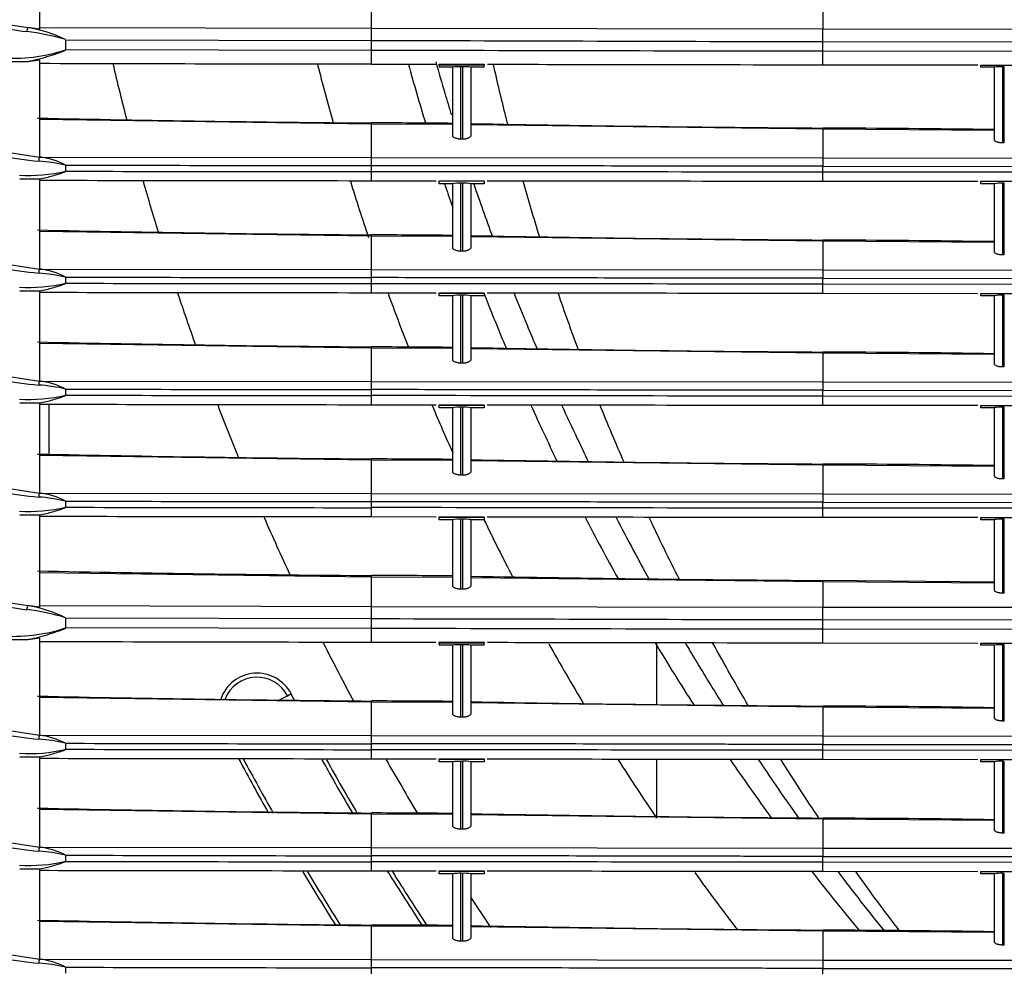
# Model space of a CAD drawing. Units: millimetres. Extents: x 168 to 1122, y 657 to 1391.
# Drawn here: x 237 to 347, y 841 to 946 of the extents above; entities that cross this region are included whole.
import ezdxf

# ---------------------------------------------------------------- set-up
doc = ezdxf.new("R2010")
doc.units = ezdxf.units.MM

msp = doc.modelspace()

# ---------------------------------------------------------------- linework, layer by layer
at = {"color": 7, "linetype": 'Continuous'}
for p, q in [((239.66, 955.53), (239.66, 945.32)), ((276.44, 945.43), (276.44, 948.7)), ((326.48, 948.18), (326.48, 945.35)), ((236.21, 945.85), (238.35, 945.5)), ((239.66, 945.32), (238.35, 945.5)), ((239.66, 945.5), (276.44, 945.43)), ((276.44, 944.07), (276.44, 945.43)), ((276.44, 945.43), (326.48, 945.35)), ((326.48, 945.35), (366.5, 945.31)), ((326.48, 943.96), (326.48, 945.35)), ((242.53, 944.16), (276.44, 944.07)), ((242.53, 944.16), (242.53, 943.03)), ((276.44, 942.96), (276.44, 944.07)), ((276.44, 942.96), (242.53, 943.03)), ((276.44, 941.46), (276.44, 942.96)), ((326.48, 943.96), (366.5, 943.9)), ((326.48, 942.88), (326.48, 943.96)), ((239.66, 941.89), (238.35, 941.71)), ((239.66, 941.89), (239.66, 931.16)), ((326.48, 941.38), (326.48, 942.88)), ((366.5, 942.83), (326.48, 942.88)), ((238.35, 941.71), (235.29, 941.72)), ((276.44, 941.46), (283.6, 941.45)), ((283.95, 941.46), (288.95, 941.45)), ((283.95, 941.35), (283.95, 941.46)), ((288.95, 941.35), (283.95, 941.35)), ((283.95, 941.35), (283.95, 941.12)), ((285.45, 941.12), (283.95, 941.12)), ((285.45, 933.56), (285.45, 941.12)), ((286.35, 933.14), (286.35, 941.17)), ((286.55, 941.17), (286.35, 941.17)), ((286.55, 941.17), (286.55, 933.14)), ((287.45, 941.12), (287.45, 933.55)), ((288.95, 941.12), (287.45, 941.12)), ((288.95, 941.45), (288.95, 941.35)), ((288.95, 941.12), (288.95, 941.35)), ((326.48, 941.38), (343.65, 941.36)), ((343.99, 941.35), (348.99, 941.35)), ((343.99, 941.12), (343.99, 941.35)), ((345.49, 941.12), (343.99, 941.12)), ((345.49, 933.08), (345.49, 941.12)), ((346.59, 941.17), (346.39, 941.17)), ((346.39, 941.17), (346.39, 932.72)), ((346.59, 932.72), (346.59, 941.17)), ((239.66, 935.37), (276.44, 934.84)), ((276.44, 934.84), (276.44, 934.94)), ((276.44, 934.84), (285.45, 934.8)), ((276.44, 931.11), (276.44, 934.84)), ((287.45, 934.78), (326.48, 934.3)), ((326.48, 934.3), (326.48, 934.37)), ((326.48, 934.3), (345.49, 934.13)), ((326.48, 934.3), (326.48, 931.06)), ((286.55, 933.14), (286.35, 933.14)), ((346.59, 932.72), (346.39, 932.72)), ((235.37, 931.82), (239.66, 931.16)), ((239.66, 931.16), (276.44, 931.11)), ((276.44, 931.11), (326.48, 931.06)), ((276.44, 930.2), (276.44, 931.11)), ((326.48, 931.06), (366.5, 931.03)), ((326.48, 931.06), (326.48, 930.14)), ((242.53, 930.27), (242.53, 929.59)), ((276.44, 929.54), (276.44, 930.2)), ((326.48, 930.14), (366.5, 930.09)), ((326.48, 929.49), (326.48, 930.14)), ((239.66, 928.71), (237.46, 928.71)), ((239.66, 928.71), (239.66, 918.75)), ((276.44, 928.54), (276.44, 929.54)), ((326.48, 928.49), (326.48, 929.49)), ((366.5, 929.45), (326.48, 929.49)), ((276.44, 928.54), (283.61, 928.53)), ((283.95, 928.54), (288.95, 928.53)), ((283.95, 928.47), (283.95, 928.54)), ((283.95, 928.21), (283.95, 928.47)), ((288.95, 928.47), (283.95, 928.47)), ((285.45, 928.21), (283.95, 928.21)), ((285.45, 921.15), (285.45, 928.21)), ((286.35, 920.73), (286.35, 928.26)), ((286.55, 928.26), (286.35, 928.26)), ((286.55, 928.26), (286.55, 920.73)), ((287.45, 928.21), (287.45, 921.14)), ((288.95, 928.21), (287.45, 928.21)), ((288.95, 928.53), (288.95, 928.47)), ((288.95, 928.47), (288.95, 928.21)), ((326.48, 928.49), (343.66, 928.47)), ((343.99, 928.47), (348.99, 928.47)), ((343.99, 928.21), (343.99, 928.47)), ((345.49, 928.21), (343.99, 928.21)), ((345.49, 920.67), (345.49, 928.21)), ((346.59, 928.26), (346.39, 928.26)), ((346.39, 928.26), (346.39, 920.31)), ((346.59, 920.31), (346.59, 928.26)), ((239.66, 922.96), (276.44, 922.44)), ((276.44, 922.44), (276.44, 922.53)), ((276.44, 922.44), (285.45, 922.39)), ((276.44, 918.7), (276.44, 922.44)), ((287.45, 922.37), (326.48, 921.89)), ((326.48, 921.89), (326.48, 921.96)), ((326.48, 921.89), (345.49, 921.73)), ((326.48, 921.89), (326.48, 918.65)), ((286.55, 920.73), (286.35, 920.73)), ((346.59, 920.31), (346.39, 920.31)), ((235.37, 919.41), (239.66, 918.75)), ((239.66, 918.75), (276.44, 918.7)), ((242.53, 917.86), (242.53, 917.18)), ((276.44, 918.7), (326.48, 918.65)), ((276.44, 917.8), (276.44, 918.7)), ((276.44, 917.13), (276.44, 917.8)), ((326.48, 918.65), (366.5, 918.62)), ((326.48, 918.65), (326.48, 917.73)), ((276.44, 916.13), (276.44, 917.13)), ((326.48, 917.73), (366.5, 917.68)), ((326.48, 917.08), (326.48, 917.73)), ((326.48, 916.08), (326.48, 917.08)), ((366.5, 917.04), (326.48, 917.08)), ((239.66, 916.3), (237.46, 916.3)), ((239.66, 916.3), (239.66, 906.34)), ((276.44, 916.13), (283.61, 916.13)), ((283.95, 916.13), (288.95, 916.12)), ((283.95, 916.06), (283.95, 916.13)), ((283.95, 915.8), (283.95, 916.06)), ((288.95, 916.06), (283.95, 916.06)), ((285.45, 915.8), (283.95, 915.8)), ((285.45, 908.75), (285.45, 915.8)), ((286.35, 908.33), (286.35, 915.85)), ((286.55, 915.85), (286.35, 915.85)), ((286.55, 915.85), (286.55, 908.32)), ((287.45, 915.8), (287.45, 908.73)), ((288.95, 915.8), (287.45, 915.8)), ((288.95, 916.12), (288.95, 916.06)), ((288.95, 916.06), (288.95, 915.8)), ((326.48, 916.08), (343.66, 916.06)), ((343.99, 916.06), (348.99, 916.06)), ((343.99, 915.8), (343.99, 916.06)), ((345.49, 915.8), (343.99, 915.8)), ((345.49, 908.26), (345.49, 915.8)), ((346.59, 915.85), (346.39, 915.85)), ((346.39, 915.85), (346.39, 907.91)), ((346.59, 907.9), (346.59, 915.85)), ((239.66, 910.55), (276.44, 910.03)), ((276.44, 910.03), (276.44, 910.12)), ((276.44, 910.03), (285.45, 909.98)), ((276.44, 906.29), (276.44, 910.03)), ((287.45, 909.96), (326.48, 909.48)), ((326.48, 909.48), (326.48, 909.55)), ((326.48, 909.48), (345.49, 909.32)), ((326.48, 909.48), (326.48, 906.25)), ((286.55, 908.32), (286.35, 908.33)), ((235.37, 907), (239.66, 906.34)), ((346.59, 907.9), (346.39, 907.91)), ((239.66, 906.34), (276.44, 906.29)), ((276.44, 906.29), (326.48, 906.25)), ((276.44, 905.39), (276.44, 906.29)), ((326.48, 906.25), (366.5, 906.21)), ((326.48, 906.25), (326.48, 905.32)), ((242.53, 905.45), (242.53, 904.77)), ((276.44, 904.73), (276.44, 905.39)), ((276.44, 903.72), (276.44, 904.73)), ((326.48, 905.32), (366.5, 905.27)), ((326.48, 904.67), (326.48, 905.32)), ((239.66, 903.89), (237.46, 903.89)), ((239.66, 903.89), (239.66, 893.93)), ((240.73, 898.24), (240.73, 903.77)), ((276.44, 903.72), (283.61, 903.72)), ((283.95, 903.72), (288.95, 903.72)), ((283.95, 903.65), (283.95, 903.72)), ((283.95, 903.39), (283.95, 903.65)), ((288.95, 903.65), (283.95, 903.65)), ((288.95, 903.72), (288.95, 903.65)), ((288.95, 903.65), (288.95, 903.39)), ((326.48, 903.67), (326.48, 904.67)), ((366.5, 904.63), (326.48, 904.67)), ((326.48, 903.67), (343.66, 903.66)), ((343.99, 903.65), (348.99, 903.65)), ((343.99, 903.39), (343.99, 903.65)), ((285.45, 903.39), (283.95, 903.39)), ((285.45, 896.34), (285.45, 903.39)), ((286.35, 895.92), (286.35, 903.44)), ((286.55, 903.44), (286.35, 903.44)), ((286.55, 903.44), (286.55, 895.92)), ((287.45, 903.39), (287.45, 896.32)), ((288.95, 903.39), (287.45, 903.39)), ((345.49, 903.39), (343.99, 903.39)), ((345.49, 895.85), (345.49, 903.39)), ((346.59, 903.44), (346.39, 903.44)), ((346.39, 903.44), (346.39, 895.5)), ((346.59, 895.5), (346.59, 903.44)), ((239.66, 898.14), (276.44, 897.62)), ((276.44, 897.62), (276.44, 897.71)), ((276.44, 897.62), (285.45, 897.57)), ((276.44, 893.89), (276.44, 897.62)), ((287.45, 897.55), (326.48, 897.07)), ((326.48, 897.07), (326.48, 897.14)), ((326.48, 897.07), (345.49, 896.91)), ((326.48, 897.07), (326.48, 893.84)), ((286.55, 895.92), (286.35, 895.92)), ((346.59, 895.5), (346.39, 895.5)), ((235.37, 894.59), (239.66, 893.93)), ((239.66, 893.93), (276.44, 893.89)), ((276.44, 893.89), (326.48, 893.84)), ((276.44, 892.98), (276.44, 893.89)), ((326.48, 893.84), (366.5, 893.81)), ((326.48, 893.84), (326.48, 892.91)), ((242.53, 893.04), (242.53, 892.36)), ((276.44, 892.32), (276.44, 892.98)), ((326.48, 892.91), (366.5, 892.87)), ((326.48, 892.26), (326.48, 892.91)), ((276.44, 891.32), (276.44, 892.32)), ((326.48, 891.26), (326.48, 892.26)), ((366.5, 892.23), (326.48, 892.26)), ((239.66, 891.48), (237.46, 891.49)), ((239.66, 891.48), (239.66, 881.28)), ((276.44, 891.32), (283.61, 891.31)), ((283.95, 891.31), (288.95, 891.31)), ((283.95, 891.24), (283.95, 891.31)), ((283.95, 890.98), (283.95, 891.24)), ((288.95, 891.24), (283.95, 891.24)), ((285.45, 890.98), (283.95, 890.98)), ((285.45, 883.7), (285.45, 890.98)), ((286.35, 883.28), (286.35, 891.03)), ((286.55, 891.03), (286.35, 891.03)), ((286.55, 891.03), (286.55, 883.28)), ((287.45, 890.98), (287.45, 883.68)), ((288.95, 890.98), (287.45, 890.98)), ((288.95, 891.31), (288.95, 891.24)), ((288.95, 891.24), (288.95, 890.98)), ((326.48, 891.26), (343.66, 891.25)), ((343.99, 891.24), (348.99, 891.24)), ((343.99, 890.98), (343.99, 891.24)), ((345.49, 890.98), (343.99, 890.98)), ((345.49, 883.19), (345.49, 890.98)), ((346.59, 891.03), (346.39, 891.03)), ((346.39, 891.03), (346.39, 882.84)), ((346.59, 882.84), (346.59, 891.03)), ((239.66, 885.14), (276.44, 884.65)), ((276.44, 884.65), (276.44, 884.79)), ((276.44, 884.65), (285.45, 884.61)), ((276.44, 881.38), (276.44, 884.65)), ((287.45, 884.59), (326.48, 884.14)), ((326.48, 884.14), (326.48, 884.25)), ((345.49, 884.08), (326.48, 884.25)), ((326.48, 884.14), (345.49, 883.99)), ((326.48, 884.14), (326.48, 881.31)), ((286.55, 883.28), (286.35, 883.28)), ((236.21, 881.8), (238.35, 881.46)), ((346.59, 882.84), (346.39, 882.84)), ((239.66, 881.28), (238.35, 881.46)), ((239.66, 881.46), (276.44, 881.38)), ((276.44, 880.02), (276.44, 881.38)), ((276.44, 881.38), (326.48, 881.31)), ((326.48, 881.31), (366.5, 881.26)), ((326.48, 879.92), (326.48, 881.31)), ((242.53, 880.12), (276.44, 880.02)), ((242.53, 880.12), (242.53, 878.99)), ((276.44, 878.92), (276.44, 880.02)), ((326.48, 879.92), (366.5, 879.85)), ((326.48, 878.84), (326.48, 879.92)), ((276.44, 878.92), (242.53, 878.99)), ((276.44, 877.42), (276.44, 878.92)), ((326.48, 877.34), (326.48, 878.84)), ((366.5, 878.79), (326.48, 878.84)), ((238.35, 877.67), (235.29, 877.68)), ((239.66, 877.85), (238.35, 877.67)), ((239.66, 877.85), (239.66, 867.11)), ((276.44, 877.42), (283.6, 877.41)), ((283.95, 877.41), (288.95, 877.41)), ((283.95, 877.31), (283.95, 877.41)), ((288.95, 877.31), (283.95, 877.31)), ((283.95, 877.31), (283.95, 877.08)), ((285.45, 877.08), (283.95, 877.08)), ((285.45, 869.52), (285.45, 877.08)), ((286.35, 869.1), (286.35, 877.12)), ((286.55, 877.12), (286.35, 877.12)), ((286.55, 877.12), (286.55, 869.1)), ((287.45, 877.08), (287.45, 869.5)), ((288.95, 877.08), (287.45, 877.08)), ((288.95, 877.41), (288.95, 877.31)), ((288.95, 877.08), (288.95, 877.31)), ((308.04, 877.27), (308.04, 870.5)), ((326.48, 877.34), (343.65, 877.32)), ((343.99, 877.31), (348.99, 877.31)), ((343.99, 877.08), (343.99, 877.31)), ((345.49, 877.08), (343.99, 877.08)), ((345.49, 869.03), (345.49, 877.08)), ((346.59, 877.12), (346.39, 877.12)), ((346.39, 877.12), (346.39, 868.68)), ((346.59, 868.68), (346.59, 877.12)), ((239.66, 871.32), (276.44, 870.8)), ((266.24, 871.01), (267.13, 871.48)), ((267.13, 871.48), (267.53, 871.69)), ((276.44, 870.8), (276.44, 870.89)), ((276.44, 870.8), (285.45, 870.75)), ((276.44, 867.07), (276.44, 870.8)), ((287.45, 870.73), (326.48, 870.25)), ((326.48, 870.25), (326.48, 870.33)), ((326.48, 870.25), (345.49, 870.09)), ((326.48, 870.25), (326.48, 867.02)), ((286.55, 869.1), (286.35, 869.1)), ((235.37, 867.78), (239.66, 867.11)), ((346.59, 868.68), (346.39, 868.68)), ((239.66, 867.11), (276.44, 867.07)), ((276.44, 867.07), (326.48, 867.02)), ((276.44, 866.16), (276.44, 867.07)), ((326.48, 867.02), (366.5, 866.99)), ((326.48, 867.02), (326.48, 866.09)), ((242.54, 866.22), (242.54, 865.55)), ((276.44, 865.5), (276.44, 866.16)), ((276.44, 864.5), (276.44, 865.5)), ((326.48, 866.09), (366.5, 866.05)), ((326.48, 865.44), (326.48, 866.09)), ((326.48, 864.44), (326.48, 865.44)), ((366.5, 865.41), (326.48, 865.44)), ((239.66, 864.66), (237.46, 864.67)), ((239.66, 864.66), (239.66, 854.71)), ((276.44, 864.5), (283.61, 864.49)), ((283.95, 864.49), (288.95, 864.49)), ((283.95, 864.42), (283.95, 864.49)), ((283.95, 864.16), (283.95, 864.42)), ((288.95, 864.42), (283.95, 864.42)), ((288.95, 864.49), (288.95, 864.42)), ((288.95, 864.42), (288.95, 864.16)), ((308.04, 864.46), (308.04, 858.09)), ((326.48, 864.44), (343.66, 864.43)), ((343.99, 864.42), (348.99, 864.42)), ((343.99, 864.16), (343.99, 864.42)), ((285.45, 864.16), (283.95, 864.16)), ((285.45, 857.11), (285.45, 864.16)), ((286.35, 856.69), (286.35, 864.21)), ((286.55, 864.21), (286.35, 864.21)), ((286.55, 864.21), (286.55, 856.69)), ((287.45, 864.16), (287.45, 857.1)), ((288.95, 864.16), (287.45, 864.16)), ((345.49, 864.16), (343.99, 864.16)), ((345.49, 856.62), (345.49, 864.16)), ((346.59, 864.21), (346.39, 864.21)), ((346.39, 864.21), (346.39, 856.27)), ((346.59, 856.27), (346.59, 864.21)), ((239.66, 858.92), (276.44, 858.39)), ((276.44, 858.39), (276.44, 858.49)), ((276.44, 858.39), (285.45, 858.35)), ((276.44, 854.66), (276.44, 858.39)), ((287.45, 858.32), (326.48, 857.84)), ((326.48, 857.84), (326.48, 857.92)), ((326.48, 857.84), (345.49, 857.68)), ((326.48, 857.84), (326.48, 854.61)), ((286.55, 856.69), (286.35, 856.69)), ((346.59, 856.27), (346.39, 856.27)), ((235.37, 855.37), (239.66, 854.71)), ((239.66, 854.71), (276.44, 854.66)), ((276.44, 854.66), (326.48, 854.61)), ((276.44, 853.75), (276.44, 854.66)), ((326.48, 854.61), (366.5, 854.58)), ((326.48, 854.61), (326.48, 853.68)), ((242.53, 853.82), (242.53, 853.14)), ((276.44, 853.09), (276.44, 853.75)), ((326.48, 853.68), (366.5, 853.64)), ((326.48, 853.03), (326.48, 853.68)), ((276.44, 852.09), (276.44, 853.09)), ((326.48, 852.03), (326.48, 853.03)), ((366.5, 853), (326.48, 853.03)), ((239.66, 852.26), (237.46, 852.26)), ((239.66, 852.26), (239.66, 842.3)), ((276.44, 852.09), (283.61, 852.08)), ((283.95, 852.09), (288.95, 852.08)), ((283.95, 852.01), (283.95, 852.09)), ((283.95, 851.76), (283.95, 852.01)), ((288.95, 852.01), (283.95, 852.01)), ((285.45, 851.76), (283.95, 851.76)), ((285.45, 844.7), (285.45, 851.76)), ((286.35, 844.28), (286.35, 851.8)), ((286.55, 851.8), (286.35, 851.8)), ((286.55, 851.8), (286.55, 844.28)), ((287.45, 851.76), (287.45, 844.69)), ((288.95, 851.76), (287.45, 851.76)), ((288.95, 852.08), (288.95, 852.01)), ((288.95, 852.01), (288.95, 851.76)), ((326.48, 852.03), (343.66, 852.02)), ((343.99, 852.01), (348.99, 852.01)), ((343.99, 851.76), (343.99, 852.01)), ((345.49, 851.76), (343.99, 851.76)), ((345.49, 844.22), (345.49, 851.76)), ((346.59, 851.8), (346.39, 851.8)), ((346.39, 851.8), (346.39, 843.86)), ((346.59, 843.86), (346.59, 851.8)), ((239.66, 846.51), (276.44, 845.98)), ((276.44, 845.98), (276.44, 846.08)), ((276.44, 845.98), (285.45, 845.94)), ((276.44, 842.25), (276.44, 845.98)), ((287.45, 845.92), (326.48, 845.44)), ((326.48, 845.44), (326.48, 845.51)), ((326.48, 845.44), (345.49, 845.27)), ((326.48, 845.44), (326.48, 842.2)), ((286.55, 844.28), (286.35, 844.28)), ((346.59, 843.86), (346.39, 843.86)), ((235.37, 842.96), (239.66, 842.3)), ((239.66, 842.3), (276.44, 842.25)), ((242.53, 841.41), (242.53, 840.73)), ((276.44, 842.25), (326.48, 842.2)), ((276.44, 841.34), (276.44, 842.25)), ((326.48, 842.2), (366.5, 842.17)), ((326.48, 842.2), (326.48, 841.27)), ((276.44, 840.68), (276.44, 841.34)), ((326.48, 841.27), (366.5, 841.23)), ((326.48, 840.63), (326.48, 841.27))]:
    msp.add_line(p, q, dxfattribs=at)
for centre, radius, start, end in [((241.99, 976.34), 31.51, 249.8226, 263.1573), ((239.55, 944.95), 1.32, 155.0881, 175.0653), ((235.68, 929.94), 15.79, 64.2693, 80.2567), ((235.45, 920.91), 24.31, 73.0579, 83.4242), ((236.72, 960.74), 18.64, 265.5393, 288.1739), ((308.09, 25542.54), 24601.09, 269.840618, 269.926293), ((526.29, 1006.36), 285.95, 193.1196, 194.3944), ((526.29, 1006.36), 263.93, 194.2448, 195.6904), ((526.29, 1008.36), 254.68, 195.2346, 196.7632), ((286.13, 936.66), 4.51, 87.2622, 98.7378), ((286.77, 936.82), 4.35, 81.0497, 92.9503), ((346.18, 936.65), 4.52, 87.2714, 98.7286), ((302.42, 3943.12), 3008.3, 268.80021, 269.50531), ((276.16, 78.57), 856.37, 89.37825, 89.98083), ((347, 4100.73), 3166.42, 268.92235, 269.62859), ((322.95, -522.85), 1457.22, 89.11381, 89.86141), ((242.09, 962.46), 31.85, 249.8465, 265.4652), ((241.34, 930.61), 1.78, 161.931, 176.5197), ((238.73, 923.08), 8.14, 62.1332, 83.4538), ((238.24, 911.87), 18.89, 76.8555, 85.9449), ((284.55, 14450.53), 13520.32, 269.821938, 269.965645), ((238.51, 946.56), 17.44, 266.4944, 283.3216), ((285.18, 19078.34), 18148.8, 269.865349, 269.972407), ((526.29, 1006.36), 285.95, 195.7934, 197.0014), ((526.29, 1006.36), 263.93, 197.1637, 198.588), ((526.29, 1008.36), 254.68, 198.3495, 198.9243), ((286.13, 923.75), 4.51, 87.2622, 98.7378), ((286.77, 923.91), 4.35, 81.0497, 92.9503), ((346.18, 923.74), 4.52, 87.2714, 98.7286), ((302.42, 3930.72), 3008.3, 268.80021, 269.50531), ((276.16, 66.16), 856.37, 89.37825, 89.98083), ((347, 4088.32), 3166.42, 268.92235, 269.62859), ((322.95, -535.26), 1457.22, 89.11381, 89.86141), ((242.09, 950.06), 31.85, 249.8465, 265.4652), ((241.34, 918.2), 1.78, 161.931, 176.5197), ((238.24, 899.46), 18.89, 76.8559, 85.9447), ((238.73, 910.67), 8.14, 62.1347, 83.4526), ((284.55, 14438.12), 13520.32, 269.821938, 269.965644), ((238.51, 934.15), 17.44, 266.4943, 283.3217), ((285.18, 19065.87), 18148.74, 269.86535, 269.972408), ((526.29, 1006.36), 285.95, 198.4064, 199.628), ((526.29, 1006.36), 263.93, 200.0068, 201.3906), ((286.13, 911.34), 4.51, 87.2652, 98.7348), ((286.77, 911.5), 4.35, 81.0522, 92.9478), ((526.29, 1008.36), 254.68, 201.2618, 202.724), ((346.18, 911.33), 4.52, 87.2714, 98.7286), ((302.42, 3918.31), 3008.3, 268.80021, 269.50531), ((276.16, 53.75), 856.37, 89.37825, 89.98083), ((347, 4075.91), 3166.42, 268.92235, 269.62859), ((322.95, -547.67), 1457.22, 89.11381, 89.86141), ((242.09, 937.65), 31.85, 249.8465, 265.4652), ((241.34, 905.79), 1.78, 161.931, 176.5197), ((238.24, 887.06), 18.89, 76.8555, 85.9449), ((238.73, 898.26), 8.14, 62.1332, 83.4538), ((238.51, 921.74), 17.44, 266.4944, 283.3216), ((284.55, 14425.71), 13520.32, 269.821938, 269.965645), ((285.18, 19053.58), 18148.85, 269.86535, 269.972407), ((526.29, 1006.36), 285.95, 201.0409, 202.3183), ((526.29, 1006.36), 263.93, 202.91, 204.1445), ((526.29, 1008.36), 254.68, 204.2708, 205.8081), ((286.13, 898.93), 4.51, 87.2652, 98.7348), ((286.77, 899.09), 4.35, 81.0522, 92.9478), ((346.18, 898.93), 4.52, 87.2714, 98.7286), ((302.42, 3905.9), 3008.3, 268.80021, 269.50531), ((276.16, 41.34), 856.37, 89.37825, 89.98083), ((347, 4063.5), 3166.42, 268.92235, 269.62859), ((322.95, -560.07), 1457.22, 89.11381, 89.86141), ((242.09, 925.24), 31.85, 249.8465, 265.4652), ((241.34, 893.38), 1.78, 161.9308, 176.5205), ((238.73, 885.85), 8.14, 62.1347, 83.4526), ((238.24, 874.65), 18.89, 76.8559, 85.9447), ((284.55, 14413.3), 13520.32, 269.821938, 269.965644), ((238.51, 909.34), 17.44, 266.4943, 283.3217), ((285.18, 19041.1), 18148.79, 269.86535, 269.972408), ((526.29, 1006.36), 285.95, 203.7451, 205.148), ((286.13, 886.52), 4.51, 87.2622, 98.7378), ((286.77, 886.69), 4.35, 81.0497, 92.9503), ((526.29, 1006.36), 263.93, 205.9222, 207.4771), ((526.29, 1008.36), 254.68, 207.3755, 209.1093), ((346.18, 886.52), 4.52, 87.2714, 98.7286), ((301.34, 3958.29), 3073.6, 268.84574, 269.53586), ((276.16, -12.26), 897.06, 89.40643, 89.98167), ((350.1, 4462.06), 3577.89, 268.9967, 269.62172), ((241.99, 912.3), 31.51, 249.8226, 263.1573), ((239.55, 880.9), 1.32, 155.0883, 175.0646), ((235.45, 856.87), 24.31, 73.0579, 83.4242), ((235.68, 865.9), 15.79, 64.2693, 80.2567), ((236.72, 896.7), 18.64, 265.5393, 288.1739), ((308.09, 25478.49), 24601.09, 269.840618, 269.926293), ((526.29, 1006.36), 285.95, 206.8228, 208.306), ((286.13, 872.62), 4.51, 87.2622, 98.7378), ((286.77, 872.78), 4.35, 81.0497, 92.9503), ((526.29, 1006.36), 263.93, 209.2893, 210.9779), ((526.29, 1008.36), 254.68, 210.9634, 212.7942), ((346.18, 872.61), 4.52, 87.2714, 98.7286), ((263.77, 869.73), 4.25, 27.4951, 161.2611), ((263.77, 869.73), 3.8, 27.4951, 158.8522), ((302.42, 3879.08), 3008.3, 268.80021, 269.50531), ((526.29, 1006.36), 291.71, 207.4951, 207.6525), ((276.16, 14.53), 856.37, 89.37825, 89.98083), ((347, 4036.68), 3166.42, 268.92235, 269.62859), ((322.95, -586.89), 1457.22, 89.11381, 89.86141), ((242.09, 898.42), 31.85, 249.8465, 265.4652), ((241.34, 866.56), 1.78, 161.9308, 176.5205), ((238.24, 847.87), 18.85, 76.8457, 85.9536), ((238.73, 859.02), 8.14, 62.1418, 83.4463), ((238.51, 882.51), 17.44, 266.4921, 283.3242), ((284.5, 14374.87), 13508.72, 269.822016, 269.965845), ((285.18, 18981.48), 18115.98, 269.865115, 269.972364), ((526.29, 1006.36), 300.2, 208.2124, 209.514), ((526.29, 1006.36), 299.75, 208.2592, 209.564), ((526.29, 1006.36), 292.15, 209.0771, 210.4372), ((526.29, 1006.36), 291.71, 209.1266, 210.49), ((526.29, 1006.36), 285.95, 209.7674, 211.15), ((526.29, 1006.36), 263.93, 212.5288, 214.2208), ((526.29, 1008.36), 254.68, 214.4159, 216.2069), ((286.13, 859.7), 4.51, 87.2652, 98.7348), ((286.77, 859.87), 4.35, 81.0522, 92.9478), ((346.18, 859.7), 4.52, 87.2714, 98.7286), ((302.42, 3866.67), 3008.3, 268.80021, 269.50531), ((276.16, 2.12), 856.37, 89.37825, 89.98083), ((347, 4024.28), 3166.42, 268.92235, 269.62859), ((322.95, -599.3), 1457.22, 89.11381, 89.86141), ((242.09, 886.01), 31.85, 249.8465, 265.4652), ((241.34, 854.16), 1.78, 161.9308, 176.5205), ((238.73, 846.62), 8.14, 62.1347, 83.4526), ((238.24, 835.42), 18.89, 76.8557, 85.9448), ((284.55, 14374.07), 13520.32, 269.821938, 269.965644), ((238.51, 870.11), 17.44, 266.4943, 283.3217), ((285.18, 19001.87), 18148.79, 269.86535, 269.972408), ((526.29, 1006.36), 300.2, 210.9519, 212.2701), ((526.29, 1006.36), 299.75, 211.0028, 212.3242), ((526.29, 1006.36), 292.15, 211.893, 213.2935), ((526.29, 1006.36), 291.71, 211.9468, 213.3536), ((286.13, 847.3), 4.51, 87.2652, 98.7348), ((286.77, 847.46), 4.35, 81.0522, 92.9478), ((526.29, 1006.36), 263.93, 215.8218, 217.5331), ((526.29, 1008.36), 254.68, 217.8737, 219.7753), ((346.18, 847.29), 4.52, 87.2714, 98.7286), ((526.29, 1006.36), 285.95, 213.3568, 214.1592), ((302.42, 3854.26), 3008.3, 268.80021, 269.50531), ((276.16, -10.29), 856.37, 89.37825, 89.98083), ((347, 4011.87), 3166.42, 268.92235, 269.62859), ((322.95, -611.71), 1457.22, 89.11381, 89.86141), ((242.09, 873.6), 31.85, 249.8465, 265.4652), ((241.34, 841.75), 1.78, 161.9308, 176.5205), ((238.24, 823.01), 18.89, 76.8557, 85.9448), ((238.73, 834.21), 8.14, 62.1347, 83.4526), ((284.55, 14361.66), 13520.32, 269.821938, 269.965644)]:
    msp.add_arc(centre, radius, start, end, dxfattribs=at)
for points in [[(276.44, 944.07), (293.12, 944.07), (309.8, 943.96), (326.48, 943.96)], [(326.48, 942.88), (309.8, 942.88), (293.12, 942.96), (276.44, 942.96)], [(289.3, 941.44), (296.89, 941.43), (309.29, 941.41), (326.48, 941.38)], [(326.48, 929.49), (309.8, 929.49), (293.12, 929.54), (276.44, 929.54)], [(239.66, 928.59), (250.78, 928.57), (263.05, 928.55), (276.44, 928.54)], [(289.28, 928.53), (296.89, 928.52), (309.29, 928.51), (326.48, 928.49)], [(295.1, 922.3), (294.46, 924.35), (293.84, 926.42), (293.25, 928.49)], [(326.48, 917.08), (309.8, 917.08), (293.12, 917.13), (276.44, 917.13)], [(239.66, 916.18), (250.78, 916.16), (263.05, 916.15), (276.44, 916.13)], [(289.28, 916.12), (296.89, 916.11), (309.29, 916.1), (326.48, 916.08)], [(299.39, 909.81), (298.61, 911.9), (297.86, 914), (297.14, 916.1)], [(326.48, 904.67), (309.8, 904.67), (293.12, 904.73), (276.44, 904.73)], [(239.66, 903.78), (250.78, 903.76), (263.05, 903.74), (276.44, 903.72)], [(289.28, 903.71), (296.89, 903.7), (309.29, 903.69), (326.48, 903.67)], [(304.45, 897.35), (303.53, 899.44), (302.65, 901.54), (301.79, 903.65)], [(326.48, 892.26), (309.8, 892.26), (293.12, 892.32), (276.44, 892.32)], [(239.66, 891.37), (250.78, 891.35), (263.05, 891.33), (276.44, 891.32)], [(289.28, 891.3), (296.89, 891.29), (309.29, 891.28), (326.48, 891.26)], [(310.58, 884.36), (309.43, 886.63), (308.31, 888.92), (307.23, 891.22)], [(276.44, 880.02), (293.12, 880.02), (309.8, 879.92), (326.48, 879.92)], [(326.48, 878.84), (309.8, 878.84), (293.12, 878.92), (276.44, 878.92)], [(289.3, 877.4), (296.89, 877.39), (309.29, 877.37), (326.48, 877.34)], [(318.25, 870.33), (316.9, 872.63), (315.58, 874.96), (314.3, 877.3)], [(326.48, 865.44), (309.8, 865.44), (293.12, 865.5), (276.44, 865.5)], [(239.66, 864.55), (250.78, 864.53), (263.05, 864.51), (276.44, 864.5)], [(289.28, 864.48), (296.89, 864.48), (309.29, 864.46), (326.48, 864.44)], [(326.11, 857.82), (324.64, 860.01), (323.21, 862.22), (321.82, 864.44)], [(326.48, 853.03), (309.8, 853.03), (293.12, 853.09), (276.44, 853.09)], [(239.66, 852.14), (250.78, 852.12), (263.05, 852.1), (276.44, 852.09)], [(289.28, 852.08), (296.89, 852.07), (309.29, 852.05), (326.48, 852.03)], [(328.16, 851.97), (329.84, 849.75), (331.55, 847.56), (333.3, 845.39)], [(335.02, 845.38), (333.36, 847.55), (331.74, 849.74), (330.16, 851.96)]]:
    msp.add_open_spline(points, degree=3, dxfattribs=at)
for points, knots in [([(242.53, 943.03), (242.53, 943.02), (242.51, 942.98), (242.42, 942.93), (242.27, 942.86), (241.96, 942.74), (241.34, 942.53), (240.45, 942.24), (239.57, 941.99), (238.87, 941.82), (238.52, 941.75), (238.35, 941.71)], [0, 0, 0, 0, 0.011409, 0.031241, 0.062645, 0.125519, 0.251197, 0.501584, 0.750494, 0.876764, 1, 1, 1, 1]), ([(283.58, 941.7), (283.91, 940.54), (284.47, 938.59), (285.06, 936.64), (285.3, 935.85)], [0.55409476, 0.55409476, 0.55409476, 0.55409476, 0.56235762, 0.56803279, 0.56803279, 0.56803279, 0.56803279]), ([(291.56, 934.8), (291.49, 935.07), (291.42, 935.34), (290.87, 937.54), (290.41, 939.48), (289.97, 941.42)], [0.90510547, 0.90510547, 0.90510547, 0.90510547, 0.90918669, 0.90918669, 0.93822546, 0.93822546, 0.93822546, 0.93822546]), ([(286.35, 933.14), (286.32, 933.14), (286.26, 933.14), (286.17, 933.15), (286.08, 933.16), (285.96, 933.18), (285.83, 933.22), (285.69, 933.27), (285.58, 933.34), (285.51, 933.41), (285.46, 933.49), (285.45, 933.54), (285.45, 933.56)], [0, 0, 0, 0, 0.062664, 0.12481, 0.187241, 0.250748, 0.374402, 0.500434, 0.624261, 0.750111, 0.874677, 1, 1, 1, 1]), ([(287.45, 933.55), (287.45, 933.53), (287.45, 933.51), (287.44, 933.47), (287.42, 933.43), (287.38, 933.38), (287.31, 933.33), (287.21, 933.26), (287.07, 933.21), (286.91, 933.17), (286.74, 933.14), (286.61, 933.14), (286.55, 933.14)], [0, 0, 0, 0, 0.063173, 0.125664, 0.187944, 0.250487, 0.376416, 0.500345, 0.626342, 0.750092, 0.875518, 1, 1, 1, 1]), ([(346.39, 932.72), (346.36, 932.72), (346.3, 932.72), (346.21, 932.73), (346.12, 932.74), (346.01, 932.76), (345.87, 932.79), (345.74, 932.83), (345.63, 932.89), (345.55, 932.95), (345.5, 933.01), (345.49, 933.06), (345.49, 933.08)], [0, 0, 0, 0, 0.062755, 0.124965, 0.187375, 0.250723, 0.374691, 0.500364, 0.624481, 0.750091, 0.874765, 1, 1, 1, 1]), ([(326.48, 930.14), (324.51, 930.14), (320.34, 930.14), (312, 930.15), (301.46, 930.17), (290.92, 930.19), (282.58, 930.2), (278.41, 930.2), (276.44, 930.2)], [0, 0, 0, 0, 0.11806, 0.25, 0.5, 0.75, 0.881936, 1, 1, 1, 1]), ([(242.53, 929.59), (242.53, 929.58), (242.52, 929.54), (242.46, 929.51), (242.36, 929.46), (242.15, 929.38), (241.72, 929.23), (241.11, 929.05), (240.38, 928.85), (239.9, 928.76), (239.66, 928.71)], [0, 0, 0, 0, 0.013436, 0.035792, 0.062744, 0.12567, 0.251417, 0.502706, 0.751945, 1, 1, 1, 1]), ([(287.78, 928.2), (288.11, 927.22), (288.79, 925.28), (289.49, 923.34), (289.85, 922.37)], [0.58639427, 0.58639427, 0.58639427, 0.58639427, 0.5934193, 0.60046442, 0.60046442, 0.60046442, 0.60046442]), ([(286.35, 920.73), (286.32, 920.73), (286.26, 920.74), (286.17, 920.74), (286.08, 920.75), (285.96, 920.77), (285.83, 920.81), (285.69, 920.86), (285.58, 920.93), (285.51, 921), (285.46, 921.08), (285.45, 921.13), (285.45, 921.15)], [0, 0, 0, 0, 0.062664, 0.12481, 0.187241, 0.250748, 0.374402, 0.500434, 0.624261, 0.750111, 0.874677, 1, 1, 1, 1]), ([(287.45, 921.14), (287.45, 921.13), (287.45, 921.1), (287.44, 921.06), (287.42, 921.02), (287.38, 920.98), (287.31, 920.92), (287.21, 920.85), (287.07, 920.8), (286.91, 920.76), (286.74, 920.74), (286.61, 920.73), (286.55, 920.73)], [0, 0, 0, 0, 0.063173, 0.125664, 0.187944, 0.250487, 0.376416, 0.500345, 0.626342, 0.750092, 0.875518, 1, 1, 1, 1]), ([(346.39, 920.31), (346.36, 920.31), (346.3, 920.32), (346.21, 920.32), (346.12, 920.33), (346.01, 920.35), (345.87, 920.38), (345.74, 920.42), (345.63, 920.48), (345.55, 920.54), (345.5, 920.6), (345.49, 920.65), (345.49, 920.67)], [0, 0, 0, 0, 0.062755, 0.124965, 0.187375, 0.250723, 0.374691, 0.500364, 0.624481, 0.750091, 0.874765, 1, 1, 1, 1]), ([(326.48, 917.73), (324.51, 917.73), (320.34, 917.73), (312, 917.74), (301.46, 917.76), (290.92, 917.78), (282.58, 917.79), (278.41, 917.8), (276.44, 917.8)], [0, 0, 0, 0, 0.11806, 0.25, 0.5, 0.75, 0.881936, 1, 1, 1, 1]), ([(242.53, 917.18), (242.53, 917.17), (242.52, 917.13), (242.46, 917.1), (242.36, 917.05), (242.15, 916.97), (241.72, 916.83), (241.11, 916.64), (240.38, 916.44), (239.9, 916.35), (239.66, 916.3)], [0, 0, 0, 0, 0.013436, 0.035792, 0.062744, 0.12567, 0.251417, 0.502706, 0.751945, 1, 1, 1, 1]), ([(292.25, 916.09), (292.73, 914.9), (293.56, 912.83), (294.43, 910.78), (294.8, 909.91)], [0.61576891, 0.61576891, 0.61576891, 0.61576891, 0.62447743, 0.63093081, 0.63093081, 0.63093081, 0.63093081]), ([(286.35, 908.33), (286.32, 908.33), (286.26, 908.33), (286.17, 908.33), (286.08, 908.35), (285.96, 908.37), (285.83, 908.4), (285.69, 908.46), (285.58, 908.52), (285.51, 908.59), (285.46, 908.67), (285.45, 908.72), (285.45, 908.75)], [0, 0, 0, 0, 0.062664, 0.12481, 0.187241, 0.250748, 0.374402, 0.500434, 0.624261, 0.750111, 0.874677, 1, 1, 1, 1]), ([(287.45, 908.73), (287.45, 908.72), (287.45, 908.69), (287.44, 908.65), (287.42, 908.62), (287.38, 908.57), (287.31, 908.51), (287.21, 908.45), (287.07, 908.39), (286.91, 908.35), (286.74, 908.33), (286.61, 908.33), (286.55, 908.32)], [0, 0, 0, 0, 0.063173, 0.125664, 0.187944, 0.250487, 0.376416, 0.500345, 0.626342, 0.750092, 0.875518, 1, 1, 1, 1]), ([(346.39, 907.91), (346.36, 907.91), (346.3, 907.91), (346.21, 907.91), (346.12, 907.92), (346.01, 907.94), (345.87, 907.97), (345.74, 908.02), (345.63, 908.07), (345.55, 908.13), (345.5, 908.19), (345.49, 908.24), (345.49, 908.26)], [0, 0, 0, 0, 0.062755, 0.124965, 0.187375, 0.250723, 0.374691, 0.500364, 0.624481, 0.750091, 0.874765, 1, 1, 1, 1]), ([(242.53, 904.77), (242.53, 904.76), (242.52, 904.73), (242.46, 904.69), (242.36, 904.64), (242.15, 904.56), (241.72, 904.42), (241.11, 904.23), (240.38, 904.03), (239.9, 903.94), (239.66, 903.89)], [0, 0, 0, 0, 0.013436, 0.035792, 0.062744, 0.12567, 0.251417, 0.502706, 0.751945, 1, 1, 1, 1]), ([(326.48, 905.32), (324.51, 905.32), (320.34, 905.32), (312, 905.33), (301.46, 905.35), (290.92, 905.37), (282.58, 905.39), (278.41, 905.39), (276.44, 905.39)], [0, 0, 0, 0, 0.11806, 0.25, 0.5, 0.75, 0.881936, 1, 1, 1, 1]), ([(297.55, 903.65), (298.11, 902.41), (299.08, 900.33), (300.07, 898.26), (300.48, 897.42)], [0.64641077, 0.64641077, 0.64641077, 0.64641077, 0.65562373, 0.66198327, 0.66198327, 0.66198327, 0.66198327]), ([(286.35, 895.92), (286.32, 895.92), (286.26, 895.92), (286.17, 895.93), (286.08, 895.94), (285.96, 895.96), (285.83, 895.99), (285.69, 896.05), (285.58, 896.11), (285.51, 896.18), (285.46, 896.26), (285.45, 896.31), (285.45, 896.34)], [0, 0, 0, 0, 0.062664, 0.12481, 0.187241, 0.250748, 0.374402, 0.500434, 0.624261, 0.750111, 0.874677, 1, 1, 1, 1]), ([(287.45, 896.32), (287.45, 896.31), (287.45, 896.28), (287.44, 896.24), (287.42, 896.21), (287.38, 896.16), (287.31, 896.1), (287.21, 896.04), (287.07, 895.98), (286.91, 895.94), (286.74, 895.92), (286.61, 895.92), (286.55, 895.92)], [0, 0, 0, 0, 0.063173, 0.125664, 0.187944, 0.250487, 0.376416, 0.500345, 0.626342, 0.750092, 0.875518, 1, 1, 1, 1]), ([(346.39, 895.5), (346.36, 895.5), (346.3, 895.5), (346.21, 895.5), (346.12, 895.51), (346.01, 895.53), (345.87, 895.56), (345.74, 895.61), (345.63, 895.66), (345.55, 895.72), (345.5, 895.79), (345.49, 895.83), (345.49, 895.85)], [0, 0, 0, 0, 0.062755, 0.124965, 0.187375, 0.250723, 0.374691, 0.500364, 0.624481, 0.750091, 0.874765, 1, 1, 1, 1]), ([(326.48, 892.91), (324.51, 892.91), (320.34, 892.91), (312, 892.92), (301.46, 892.94), (290.92, 892.97), (282.58, 892.98), (278.41, 892.98), (276.44, 892.98)], [0, 0, 0, 0, 0.11806, 0.25, 0.5, 0.75, 0.881936, 1, 1, 1, 1]), ([(242.53, 892.36), (242.53, 892.35), (242.52, 892.32), (242.46, 892.28), (242.36, 892.23), (242.15, 892.15), (241.72, 892.01), (241.11, 891.82), (240.38, 891.63), (239.9, 891.53), (239.66, 891.48)], [0, 0, 0, 0, 0.013436, 0.035792, 0.062744, 0.12567, 0.251417, 0.502706, 0.751945, 1, 1, 1, 1]), ([(303.57, 891.24), (304.2, 890), (305.41, 887.71), (306.64, 885.43), (307.22, 884.37)], [0.67756376, 0.67756376, 0.67756376, 0.67756376, 0.68695951, 0.69508223, 0.69508223, 0.69508223, 0.69508223]), ([(286.35, 883.28), (286.32, 883.28), (286.26, 883.28), (286.17, 883.29), (286.08, 883.3), (285.96, 883.32), (285.83, 883.35), (285.69, 883.41), (285.58, 883.47), (285.51, 883.55), (285.46, 883.62), (285.45, 883.67), (285.45, 883.7)], [0, 0, 0, 0, 0.062662, 0.124808, 0.187239, 0.250747, 0.374402, 0.500434, 0.624262, 0.750111, 0.874678, 1, 1, 1, 1]), ([(287.45, 883.68), (287.45, 883.67), (287.45, 883.64), (287.44, 883.61), (287.42, 883.57), (287.38, 883.52), (287.31, 883.46), (287.21, 883.4), (287.07, 883.35), (286.91, 883.31), (286.74, 883.28), (286.61, 883.28), (286.55, 883.28)], [0, 0, 0, 0, 0.063174, 0.125665, 0.187944, 0.250486, 0.376416, 0.500345, 0.626341, 0.750091, 0.875516, 1, 1, 1, 1]), ([(346.39, 882.84), (346.36, 882.84), (346.3, 882.84), (346.21, 882.85), (346.12, 882.86), (346.01, 882.87), (345.87, 882.9), (345.74, 882.95), (345.63, 883), (345.55, 883.06), (345.5, 883.13), (345.49, 883.17), (345.49, 883.19)], [0, 0, 0, 0, 0.062754, 0.124963, 0.187374, 0.250722, 0.37469, 0.500364, 0.624482, 0.750091, 0.874767, 1, 1, 1, 1]), ([(242.53, 878.99), (242.53, 878.97), (242.51, 878.93), (242.42, 878.89), (242.27, 878.81), (241.96, 878.7), (241.34, 878.48), (240.45, 878.2), (239.57, 877.95), (238.87, 877.77), (238.52, 877.7), (238.35, 877.67)], [0, 0, 0, 0, 0.011409, 0.031241, 0.062645, 0.125519, 0.251197, 0.501584, 0.750494, 0.876764, 1, 1, 1, 1]), ([(311.23, 877.33), (311.6, 876.7), (312.99, 874.36), (314.42, 872.04), (315.48, 870.35)], [0.71329574, 0.71329574, 0.71329574, 0.71329574, 0.71824293, 0.7316193, 0.7316193, 0.7316193, 0.7316193]), ([(286.35, 869.1), (286.32, 869.1), (286.26, 869.1), (286.17, 869.11), (286.08, 869.12), (285.96, 869.14), (285.83, 869.17), (285.69, 869.23), (285.58, 869.29), (285.51, 869.37), (285.46, 869.44), (285.45, 869.49), (285.45, 869.52)], [0, 0, 0, 0, 0.062664, 0.12481, 0.187241, 0.250748, 0.374402, 0.500434, 0.624261, 0.750111, 0.874677, 1, 1, 1, 1]), ([(287.45, 869.5), (287.45, 869.49), (287.45, 869.46), (287.44, 869.43), (287.42, 869.39), (287.38, 869.34), (287.31, 869.28), (287.21, 869.22), (287.07, 869.17), (286.91, 869.13), (286.74, 869.1), (286.61, 869.1), (286.55, 869.1)], [0, 0, 0, 0, 0.063173, 0.125664, 0.187944, 0.250487, 0.376416, 0.500345, 0.626342, 0.750092, 0.875518, 1, 1, 1, 1]), ([(346.39, 868.68), (346.36, 868.68), (346.3, 868.68), (346.21, 868.69), (346.12, 868.7), (346.01, 868.71), (345.87, 868.74), (345.74, 868.79), (345.63, 868.84), (345.55, 868.9), (345.5, 868.97), (345.49, 869.01), (345.49, 869.03)], [0, 0, 0, 0, 0.062755, 0.124965, 0.187375, 0.250723, 0.374691, 0.500364, 0.624481, 0.750091, 0.874765, 1, 1, 1, 1]), ([(242.53, 865.55), (242.53, 865.53), (242.52, 865.5), (242.46, 865.47), (242.36, 865.41), (242.15, 865.34), (241.72, 865.19), (241.11, 865.01), (240.38, 864.81), (239.9, 864.71), (239.66, 864.66)], [0, 0, 0, 0, 0.013436, 0.035792, 0.062744, 0.12567, 0.251417, 0.502706, 0.751945, 1, 1, 1, 1]), ([(326.48, 866.09), (324.51, 866.09), (320.34, 866.09), (312, 866.1), (301.46, 866.13), (290.92, 866.15), (282.58, 866.16), (278.41, 866.16), (276.44, 866.16)], [0, 0, 0, 0, 0.11806, 0.25, 0.5, 0.75, 0.881936, 1, 1, 1, 1]), ([(319.31, 864.44), (319.47, 864.19), (320.95, 861.98), (322.47, 859.79), (323.84, 857.86)], [0.74740368, 0.74740368, 0.74740368, 0.74740368, 0.7493728, 0.76525431, 0.76525431, 0.76525431, 0.76525431]), ([(286.35, 856.69), (286.32, 856.69), (286.26, 856.69), (286.17, 856.7), (286.08, 856.71), (285.96, 856.73), (285.83, 856.77), (285.69, 856.82), (285.58, 856.89), (285.51, 856.96), (285.46, 857.03), (285.45, 857.08), (285.45, 857.11)], [0, 0, 0, 0, 0.062664, 0.12481, 0.187241, 0.250748, 0.374402, 0.500434, 0.624261, 0.750111, 0.874677, 1, 1, 1, 1]), ([(287.45, 857.1), (287.45, 857.08), (287.45, 857.06), (287.44, 857.02), (287.42, 856.98), (287.38, 856.93), (287.31, 856.87), (287.21, 856.81), (287.07, 856.76), (286.91, 856.72), (286.74, 856.69), (286.61, 856.69), (286.55, 856.69)], [0, 0, 0, 0, 0.063173, 0.125664, 0.187944, 0.250487, 0.376416, 0.500345, 0.626342, 0.750092, 0.875518, 1, 1, 1, 1]), ([(346.39, 856.27), (346.36, 856.27), (346.3, 856.27), (346.21, 856.28), (346.12, 856.29), (346.01, 856.3), (345.87, 856.33), (345.74, 856.38), (345.63, 856.43), (345.55, 856.49), (345.5, 856.56), (345.49, 856.6), (345.49, 856.62)], [0, 0, 0, 0, 0.062755, 0.124965, 0.187375, 0.250723, 0.374691, 0.500364, 0.624481, 0.750091, 0.874765, 1, 1, 1, 1]), ([(326.48, 853.68), (324.51, 853.68), (320.34, 853.68), (312, 853.7), (301.46, 853.72), (290.92, 853.74), (282.58, 853.75), (278.41, 853.75), (276.44, 853.75)], [0, 0, 0, 0, 0.11806, 0.25, 0.5, 0.75, 0.881936, 1, 1, 1, 1]), ([(242.53, 853.14), (242.53, 853.12), (242.52, 853.09), (242.46, 853.06), (242.36, 853.01), (242.15, 852.93), (241.72, 852.78), (241.11, 852.6), (240.38, 852.4), (239.9, 852.3), (239.66, 852.26)], [0, 0, 0, 0, 0.013436, 0.035792, 0.062744, 0.12567, 0.251417, 0.502706, 0.751945, 1, 1, 1, 1]), ([(286.35, 844.28), (286.32, 844.28), (286.26, 844.28), (286.17, 844.29), (286.08, 844.3), (285.96, 844.32), (285.83, 844.36), (285.69, 844.41), (285.58, 844.48), (285.51, 844.55), (285.46, 844.62), (285.45, 844.68), (285.45, 844.7)], [0, 0, 0, 0, 0.062664, 0.12481, 0.187241, 0.250748, 0.374402, 0.500434, 0.624261, 0.750111, 0.874677, 1, 1, 1, 1]), ([(287.45, 844.69), (287.45, 844.67), (287.45, 844.65), (287.44, 844.61), (287.42, 844.57), (287.38, 844.52), (287.31, 844.46), (287.21, 844.4), (287.07, 844.35), (286.91, 844.31), (286.74, 844.28), (286.61, 844.28), (286.55, 844.28)], [0, 0, 0, 0, 0.063173, 0.125664, 0.187944, 0.250487, 0.376416, 0.500345, 0.626342, 0.750092, 0.875518, 1, 1, 1, 1]), ([(346.39, 843.86), (346.36, 843.86), (346.3, 843.86), (346.21, 843.87), (346.12, 843.88), (346.01, 843.9), (345.87, 843.93), (345.74, 843.97), (345.63, 844.03), (345.55, 844.09), (345.5, 844.15), (345.49, 844.19), (345.49, 844.22)], [0, 0, 0, 0, 0.062755, 0.124965, 0.187375, 0.250723, 0.374691, 0.500364, 0.624481, 0.750091, 0.874765, 1, 1, 1, 1]), ([(326.48, 841.27), (324.51, 841.27), (320.34, 841.28), (312, 841.29), (301.46, 841.31), (290.92, 841.33), (282.58, 841.34), (278.41, 841.34), (276.44, 841.34)], [0, 0, 0, 0, 0.11806, 0.25, 0.5, 0.75, 0.881936, 1, 1, 1, 1])]:
    msp.add_open_spline(points, degree=3, knots=knots, dxfattribs=at)

doc.saveas('drawing.dxf')
